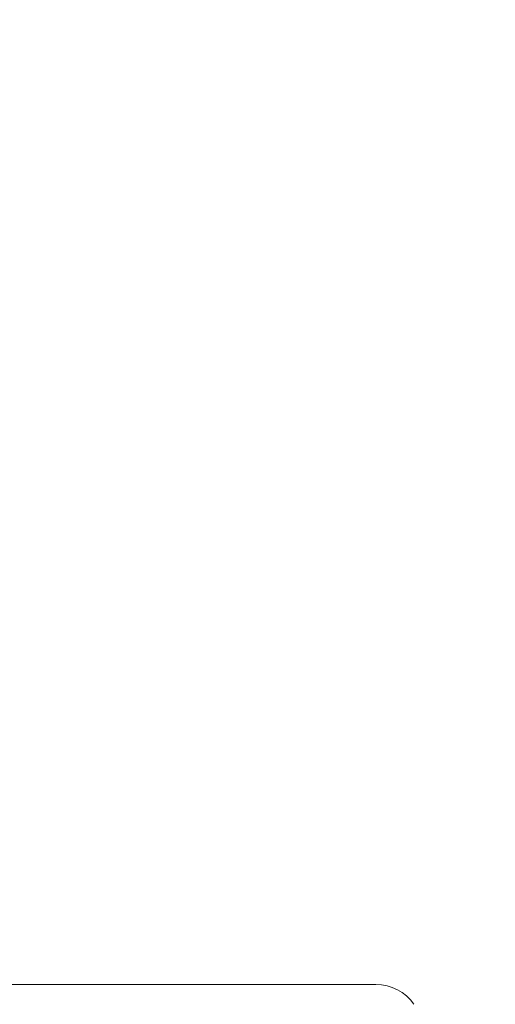
# Model space of a CAD drawing. Units: millimetres. Extents: x 32781 to 34266, y 4478 to 5528.
# Drawn here: x 33771 to 33780, y 4881 to 4900 of the extents above; entities that cross this region are included whole.
import ezdxf

# ---------------------------------------------------------------- set-up
doc = ezdxf.new("R2010")
doc.units = ezdxf.units.MM
doc.header["$LTSCALE"] = 10
doc.layers.add('寸法', color=3, linetype='Continuous', lineweight=20)
doc.layers.add('細線', color=7, linetype='Continuous', lineweight=9)
doc.styles.add('japanese', font='romans.shx', dxfattribs={"bigfont": 'bigfont.shx'})
doc.dimstyles.new('KIHON1対4', dxfattribs={"dimscale": 10, "dimtxt": 1, "dimasz": 1, "dimexe": 0, "dimexo": 0.8, "dimgap": 0.4, "dimtad": 1, "dimdec": 0, "dimdsep": 46, "dimtxsty": 'japanese', "dimblk": 'OPEN30', "dimcen": 2.5, "dimadec": 0, "dimazin": 0, "dimtfac": 1, "dimtdec": 0, "dimtmove": 0, "dimatfit": 0, "dimfxl": 1, "dimarcsym": 0})

# ---------------------------------------------------------------- blocks, each defined once
blk = doc.blocks.new('_Open30')
at = {"color": 0, "linetype": 'ByBlock', "lineweight": -2}
for p, q in [((-1, 0.2679), (0, 0)), ((0, 0), (-1, -0.2679)), ((0, 0), (-1, 0))]:
    blk.add_line(p, q, dxfattribs=at)
blk = doc.blocks.new('*D202')
at = {"layer": 'Defpoints', "color": 0, "linetype": 'Continuous'}
for p in [(33780.138, 4946.732), (33739.138, 4881.492), (33780.138, 4881.492)]:
    blk.add_point(p, dxfattribs=at)
at = {"layer": '寸法', "color": 0, "linetype": 'Continuous', "lineweight": -2}
for p, q in [((33739.138, 4901.492), (33739.138, 4946.732)), ((33751.638, 4946.732), (33767.638, 4946.732)), ((33780.138, 4901.492), (33780.138, 4946.732))]:
    blk.add_line(p, q, dxfattribs=at)
at = {"layer": '寸法', "color": 0, "linetype": 'Continuous', "lineweight": -2, "xscale": 12.5, "yscale": 12.5, "zscale": 12.5, "rotation": 180}
blk.add_blockref('_Open30', (33739.138, 4946.732), dxfattribs=at)
at = {"layer": '寸法', "color": 0, "linetype": 'Continuous', "lineweight": -2, "xscale": 12.5, "yscale": 12.5, "zscale": 12.5}
blk.add_blockref('_Open30', (33780.138, 4946.732), dxfattribs=at)
at = {"layer": '寸法', "color": 0, "linetype": 'Continuous', "lineweight": 5, "insert": (33759.638, 4956.982), "char_height": 12.5, "attachment_point": 5, "style": 'japanese'}
blk.add_mtext('%%C41', dxfattribs=at)

msp = doc.modelspace()

# ---------------------------------------------------------------- linework, layer by layer
at = {"layer": '細線'}
msp.add_line((33777.853, 4881.872), (33741.423, 4881.872), dxfattribs=at)
msp.add_arc((33777.853, 4880.982), 0.89, 35.0066, 90, dxfattribs=at)

# ---------------------------------------------------------------- dimensions: what is measured, and where the dimension line sits
at = {"layer": '寸法', "linetype": 'Continuous', "lineweight": 5}
dim = msp.add_linear_dim(base=(33780.138, 4946.732), p1=(33739.138, 4881.492), p2=(33780.138, 4881.492), text='%%C<>', dimstyle='KIHON1対4', override={"dimtxt": 1.25, "dimasz": 1.25, "dimexo": 2}, dxfattribs=at)
dim.commit()
dim.dimension.update_dxf_attribs({"geometry": '*D202', "text_midpoint": (33759.638, 4956.982)})

doc.saveas('drawing.dxf')
